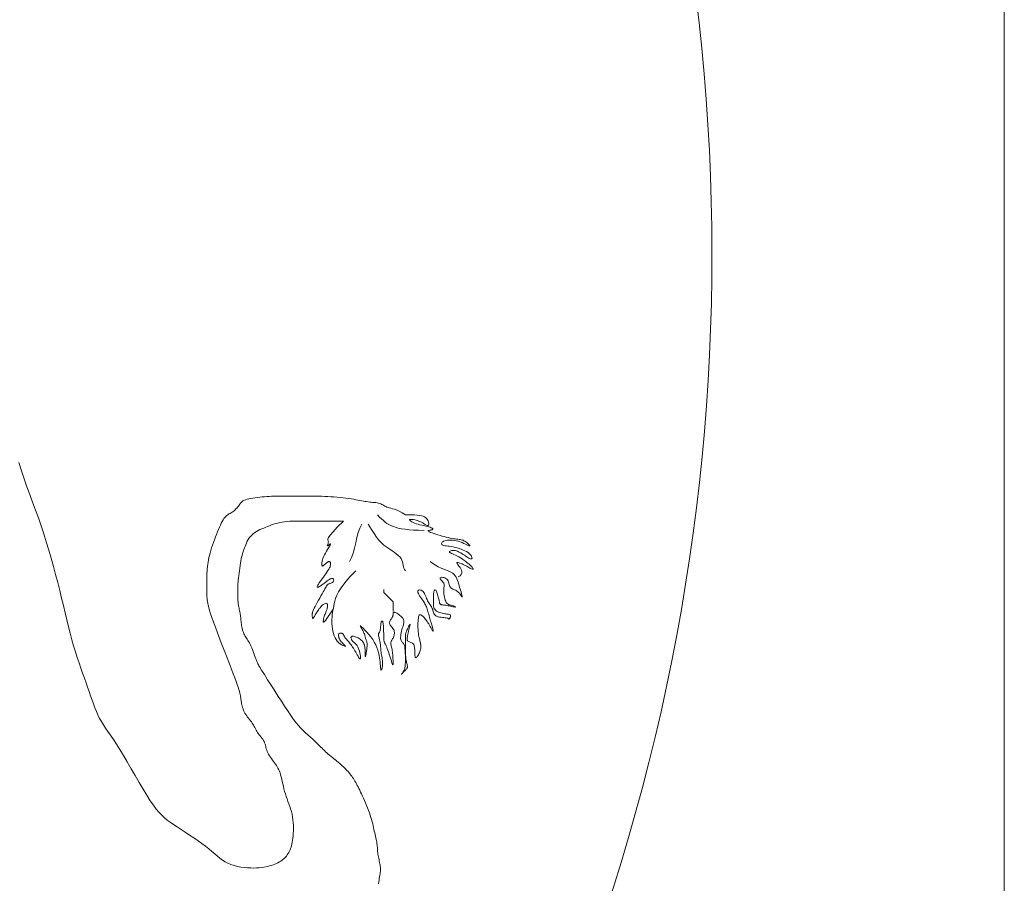
# Model space of a CAD drawing. Extents: x 1448237 to 1452437, y 4962483 to 4968423.
# Drawn here: x 1448576 to 1448736, y 4967948 to 4968088 of the extents above; entities that cross this region are included whole.
import ezdxf

# ---------------------------------------------------------------- set-up
doc = ezdxf.new("R2010")
doc.units = 0
doc.header["$MEASUREMENT"] = 0
doc.layers.add('TT', color=7, linetype='CONTINUOUS', lineweight=15)

msp = doc.modelspace()

# ---------------------------------------------------------------- linework, layer by layer
at = {"layer": 'TT', "color": 1}
msp.add_lwpolyline([(1448349.03, 4968311.37), (1448735.5, 4968311.37), (1448735.5, 4967751.99), (1448349.03, 4967751.99)], close=True, dxfattribs=at)
msp.add_lwpolyline([(1448542.27, 4967772.33, 0.201969), (1448683.11, 4967992.09, 0.098591), (1448679.79, 4968124.09, -0.068381), (1448629.74, 4968118.77, -0.011552), (1448611.01, 4968119.78, -0.068589), (1448582.4, 4968125.99, 0.091023), (1448542.09, 4968132.88, 0.091023), (1448501.77, 4968125.99, -0.068589), (1448473.16, 4968119.78, -0.011552), (1448454.44, 4968118.77, -0.067903), (1448404.73, 4968124.01, 0.098527), (1448401.42, 4967992.09, 0.201969), (1448542.27, 4967772.33)], format="xyb", dxfattribs=at)
at = {"layer": 'TT', "color": 1, "linetype": 'Continuous'}
for points in [[(1448638.32, 4968007.42), (1448637.79, 4968007.76), (1448637.32, 4968008.01), (1448636.91, 4968008.19), (1448636.55, 4968008.33), (1448636.24, 4968008.42), (1448635.97, 4968008.49), (1448635.73, 4968008.54), (1448635.51, 4968008.6), (1448635.31, 4968008.67), (1448635.13, 4968008.75), (1448634.96, 4968008.84), (1448634.8, 4968008.93), (1448634.64, 4968009.03), (1448634.48, 4968009.12), (1448634.31, 4968009.2), (1448634.12, 4968009.27), (1448633.93, 4968009.33), (1448633.72, 4968009.37), (1448633.5, 4968009.4), (1448633.26, 4968009.43), (1448633.02, 4968009.45), (1448632.78, 4968009.47), (1448632.53, 4968009.49), (1448632.28, 4968009.52), (1448632.02, 4968009.56), (1448631.77, 4968009.6), (1448631.5, 4968009.65), (1448631.23, 4968009.7), (1448630.94, 4968009.76), (1448630.62, 4968009.82), (1448630.29, 4968009.88), (1448629.93, 4968009.94), (1448629.53, 4968010), (1448629.11, 4968010.07), (1448628.67, 4968010.13), (1448628.2, 4968010.18), (1448627.72, 4968010.24), (1448627.23, 4968010.28), (1448626.73, 4968010.33), (1448626.23, 4968010.36), (1448625.73, 4968010.39), (1448625.23, 4968010.41), (1448624.76, 4968010.43), (1448624.31, 4968010.44), (1448623.9, 4968010.44), (1448623.53, 4968010.44), (1448623.21, 4968010.45), (1448622.96, 4968010.45), (1448622.77, 4968010.45), (1448622.63, 4968010.45), (1448622.53, 4968010.45), (1448622.44, 4968010.45), (1448622.35, 4968010.45), (1448622.24, 4968010.45), (1448622.08, 4968010.45), (1448621.86, 4968010.45), (1448621.57, 4968010.45), (1448621.22, 4968010.45), (1448620.82, 4968010.45), (1448620.37, 4968010.45), (1448619.91, 4968010.45), (1448619.43, 4968010.45), (1448618.96, 4968010.45), (1448618.5, 4968010.45), (1448618.08, 4968010.45), (1448617.68, 4968010.44), (1448617.3, 4968010.44), (1448616.93, 4968010.44), (1448616.57, 4968010.43), (1448616.21, 4968010.41), (1448615.85, 4968010.39), (1448615.48, 4968010.36), (1448615.1, 4968010.33), (1448614.7, 4968010.28), (1448614.31, 4968010.24), (1448613.93, 4968010.18), (1448613.56, 4968010.13), (1448613.21, 4968010.07), (1448612.9, 4968010), (1448612.63, 4968009.94), (1448612.4, 4968009.88), (1448612.21, 4968009.81), (1448612.05, 4968009.74), (1448611.92, 4968009.67), (1448611.81, 4968009.59), (1448611.72, 4968009.49), (1448611.63, 4968009.39), (1448611.53, 4968009.27), (1448611.44, 4968009.14), (1448611.33, 4968008.99), (1448611.22, 4968008.84), (1448611.09, 4968008.68), (1448610.96, 4968008.53), (1448610.83, 4968008.37), (1448610.68, 4968008.23), (1448610.53, 4968008.09), (1448610.37, 4968007.98), (1448610.2, 4968007.87), (1448610.03, 4968007.77), (1448609.86, 4968007.66), (1448609.68, 4968007.56), (1448609.51, 4968007.44), (1448609.34, 4968007.32), (1448609.18, 4968007.17), (1448609.03, 4968007), (1448608.88, 4968006.81), (1448608.74, 4968006.59), (1448608.6, 4968006.34), (1448608.45, 4968006.07), (1448608.31, 4968005.77), (1448608.16, 4968005.43), (1448608.01, 4968005.07), (1448607.85, 4968004.68), (1448607.68, 4968004.26), (1448607.51, 4968003.83), (1448607.35, 4968003.38), (1448607.18, 4968002.93), (1448607.03, 4968002.48), (1448606.88, 4968002.05), (1448606.75, 4968001.63), (1448606.63, 4968001.23), (1448606.53, 4968000.85), (1448606.44, 4968000.48), (1448606.36, 4968000.13), (1448606.29, 4967999.77), (1448606.24, 4967999.42), (1448606.2, 4967999.06), (1448606.16, 4967998.69), (1448606.13, 4967998.3), (1448606.11, 4967997.91), (1448606.1, 4967997.51), (1448606.09, 4967997.11), (1448606.08, 4967996.73), (1448606.08, 4967996.35), (1448606.08, 4967996), (1448606.08, 4967995.67), (1448606.08, 4967995.37), (1448606.08, 4967995.09), (1448606.08, 4967994.84), (1448606.09, 4967994.6), (1448606.1, 4967994.36), (1448606.11, 4967994.13), (1448606.13, 4967993.9), (1448606.16, 4967993.65), (1448606.2, 4967993.39), (1448606.25, 4967993.1), (1448606.32, 4967992.77), (1448606.41, 4967992.38), (1448606.54, 4967991.93), (1448606.7, 4967991.39), (1448606.91, 4967990.77), (1448607.17, 4967990.04), (1448607.48, 4967989.2), (1448607.83, 4967988.27), (1448608.21, 4967987.27), (1448608.61, 4967986.25), (1448609.01, 4967985.22), (1448609.4, 4967984.22), (1448609.77, 4967983.27), (1448610.11, 4967982.4), (1448610.4, 4967981.63), (1448610.65, 4967980.97), (1448610.86, 4967980.39), (1448611.03, 4967979.9), (1448611.17, 4967979.48), (1448611.29, 4967979.11), (1448611.38, 4967978.8), (1448611.45, 4967978.53), (1448611.51, 4967978.3), (1448611.55, 4967978.09), (1448611.58, 4967977.89), (1448611.61, 4967977.72), (1448611.63, 4967977.55), (1448611.65, 4967977.38), (1448611.67, 4967977.21), (1448611.7, 4967977.02), (1448611.74, 4967976.83), (1448611.78, 4967976.62), (1448611.84, 4967976.4), (1448611.9, 4967976.17), (1448611.98, 4967975.94), (1448612.07, 4967975.71), (1448612.17, 4967975.48), (1448612.29, 4967975.26), (1448612.42, 4967975.04), (1448612.57, 4967974.83), (1448612.72, 4967974.63), (1448612.88, 4967974.43), (1448613.04, 4967974.24), (1448613.19, 4967974.04), (1448613.33, 4967973.85), (1448613.47, 4967973.66), (1448613.58, 4967973.48), (1448613.69, 4967973.29), (1448613.79, 4967973.1), (1448613.89, 4967972.91), (1448613.98, 4967972.72), (1448614.08, 4967972.53), (1448614.19, 4967972.34), (1448614.31, 4967972.15), (1448614.44, 4967971.96), (1448614.58, 4967971.77), (1448614.73, 4967971.59), (1448614.88, 4967971.4), (1448615.03, 4967971.21), (1448615.17, 4967971.02), (1448615.29, 4967970.83), (1448615.4, 4967970.64), (1448615.48, 4967970.45), (1448615.55, 4967970.26), (1448615.6, 4967970.07), (1448615.65, 4967969.87), (1448615.7, 4967969.68), (1448615.75, 4967969.47), (1448615.82, 4967969.26), (1448615.9, 4967969.05), (1448616.01, 4967968.82), (1448616.13, 4967968.59), (1448616.27, 4967968.36), (1448616.43, 4967968.12), (1448616.59, 4967967.89), (1448616.75, 4967967.65), (1448616.92, 4967967.42), (1448617.08, 4967967.2), (1448617.23, 4967966.98), (1448617.38, 4967966.77), (1448617.51, 4967966.55), (1448617.64, 4967966.33), (1448617.77, 4967966.09), (1448617.88, 4967965.84), (1448617.99, 4967965.57), (1448618.08, 4967965.27), (1448618.18, 4967964.94), (1448618.26, 4967964.58), (1448618.35, 4967964.2), (1448618.43, 4967963.81), (1448618.52, 4967963.4), (1448618.62, 4967962.99), (1448618.72, 4967962.57), (1448618.84, 4967962.16), (1448618.97, 4967961.75), (1448619.12, 4967961.35), (1448619.27, 4967960.95), (1448619.42, 4967960.55), (1448619.56, 4967960.15), (1448619.7, 4967959.74), (1448619.83, 4967959.32), (1448619.93, 4967958.88), (1448620.02, 4967958.44), (1448620.08, 4967957.98), (1448620.12, 4967957.52), (1448620.14, 4967957.06), (1448620.15, 4967956.61), (1448620.14, 4967956.17), (1448620.13, 4967955.75), (1448620.1, 4967955.36), (1448620.06, 4967954.99), (1448620.02, 4967954.66), (1448619.97, 4967954.35), (1448619.91, 4967954.07), (1448619.84, 4967953.8), (1448619.77, 4967953.55), (1448619.69, 4967953.31), (1448619.6, 4967953.09), (1448619.5, 4967952.87), (1448619.39, 4967952.66), (1448619.27, 4967952.46), (1448619.15, 4967952.27), (1448619.01, 4967952.09), (1448618.85, 4967951.91), (1448618.69, 4967951.74), (1448618.5, 4967951.58), (1448618.31, 4967951.42), (1448618.1, 4967951.28), (1448617.87, 4967951.14), (1448617.63, 4967951.01), (1448617.38, 4967950.89), (1448617.12, 4967950.78), (1448616.85, 4967950.67), (1448616.57, 4967950.57), (1448616.29, 4967950.48), (1448615.99, 4967950.4), (1448615.67, 4967950.33), (1448615.33, 4967950.27), (1448614.98, 4967950.22), (1448614.59, 4967950.18), (1448614.17, 4967950.16), (1448613.72, 4967950.15), (1448613.23, 4967950.16), (1448612.71, 4967950.19), (1448612.17, 4967950.23), (1448611.62, 4967950.31), (1448611.07, 4967950.41), (1448610.53, 4967950.54), (1448610.01, 4967950.71), (1448609.52, 4967950.91), (1448609.06, 4967951.15), (1448608.64, 4967951.42), (1448608.22, 4967951.73), (1448607.81, 4967952.07), (1448607.38, 4967952.44), (1448606.93, 4967952.83), (1448606.45, 4967953.25), (1448605.91, 4967953.68), (1448605.31, 4967954.13), (1448604.67, 4967954.58), (1448604, 4967955.04), (1448603.31, 4967955.5), (1448602.61, 4967955.96), (1448601.94, 4967956.39), (1448601.3, 4967956.81), (1448600.7, 4967957.2), (1448600.16, 4967957.57), (1448599.67, 4967957.93), (1448599.22, 4967958.29), (1448598.78, 4967958.7), (1448598.35, 4967959.15), (1448597.9, 4967959.68), (1448597.43, 4967960.32), (1448596.92, 4967961.07), (1448596.36, 4967961.95), (1448595.76, 4967962.95), (1448595.13, 4967964.02), (1448594.48, 4967965.13), (1448593.82, 4967966.26), (1448593.18, 4967967.36), (1448592.56, 4967968.41), (1448591.97, 4967969.38), (1448591.42, 4967970.24), (1448590.93, 4967971), (1448590.47, 4967971.67), (1448590.05, 4967972.28), (1448589.66, 4967972.84), (1448589.31, 4967973.37), (1448588.99, 4967973.89), (1448588.69, 4967974.42), (1448588.42, 4967974.97), (1448588.17, 4967975.54), (1448587.93, 4967976.13), (1448587.7, 4967976.75), (1448587.47, 4967977.39), (1448587.24, 4967978.06), (1448587.01, 4967978.75), (1448586.76, 4967979.46), (1448586.5, 4967980.19), (1448586.23, 4967980.96), (1448585.95, 4967981.75), (1448585.66, 4967982.57), (1448585.37, 4967983.42), (1448585.07, 4967984.3), (1448584.78, 4967985.22), (1448584.49, 4967986.18), (1448584.21, 4967987.17), (1448583.94, 4967988.21), (1448583.67, 4967989.28), (1448583.39, 4967990.39), (1448583.11, 4967991.53), (1448582.83, 4967992.71), (1448582.53, 4967993.92), (1448582.23, 4967995.16), (1448581.9, 4967996.44), (1448581.57, 4967997.73), (1448581.21, 4967999.05), (1448580.84, 4968000.38), (1448580.46, 4968001.71), (1448580.05, 4968003.04), (1448579.64, 4968004.36), (1448579.2, 4968005.66), (1448578.76, 4968006.94), (1448578.3, 4968008.2), (1448577.83, 4968009.46), (1448577.37, 4968010.72), (1448576.91, 4968011.98), (1448576.45, 4968013.26), (1448576.01, 4968014.57), (1448575.59, 4968015.9)], [(1448628.25, 4968006.41), (1448627.17, 4968006.41), (1448626.2, 4968006.41), (1448625.33, 4968006.41), (1448624.54, 4968006.41), (1448623.82, 4968006.41), (1448623.16, 4968006.41), (1448622.56, 4968006.41), (1448621.99, 4968006.41), (1448621.45, 4968006.41), (1448620.94, 4968006.41), (1448620.45, 4968006.41), (1448619.99, 4968006.39), (1448619.55, 4968006.37), (1448619.13, 4968006.34), (1448618.72, 4968006.3), (1448618.34, 4968006.25), (1448617.97, 4968006.18), (1448617.61, 4968006.09), (1448617.27, 4968006), (1448616.93, 4968005.89), (1448616.6, 4968005.78), (1448616.28, 4968005.66), (1448615.96, 4968005.53), (1448615.65, 4968005.41), (1448615.34, 4968005.28), (1448615.02, 4968005.15), (1448614.72, 4968005.02), (1448614.42, 4968004.87), (1448614.14, 4968004.72), (1448613.87, 4968004.54), (1448613.61, 4968004.36), (1448613.38, 4968004.15), (1448613.17, 4968003.92), (1448612.99, 4968003.67), (1448612.82, 4968003.4), (1448612.67, 4968003.13), (1448612.53, 4968002.85), (1448612.41, 4968002.58), (1448612.31, 4968002.31), (1448612.21, 4968002.05), (1448612.12, 4968001.8), (1448612.03, 4968001.57), (1448611.95, 4968001.33), (1448611.88, 4968001.09), (1448611.81, 4968000.84), (1448611.75, 4968000.57), (1448611.68, 4968000.28), (1448611.62, 4967999.95), (1448611.56, 4967999.58), (1448611.49, 4967999.19), (1448611.43, 4967998.78), (1448611.38, 4967998.36), (1448611.32, 4967997.95), (1448611.28, 4967997.55), (1448611.23, 4967997.18), (1448611.2, 4967996.84), (1448611.17, 4967996.55), (1448611.15, 4967996.29), (1448611.14, 4967996.07), (1448611.13, 4967995.87), (1448611.12, 4967995.67), (1448611.12, 4967995.48), (1448611.12, 4967995.29), (1448611.11, 4967995.08), (1448611.12, 4967994.85), (1448611.12, 4967994.6), (1448611.12, 4967994.33), (1448611.13, 4967994.06), (1448611.14, 4967993.78), (1448611.15, 4967993.51), (1448611.17, 4967993.24), (1448611.2, 4967992.98), (1448611.23, 4967992.73), (1448611.27, 4967992.5), (1448611.32, 4967992.28), (1448611.37, 4967992.08), (1448611.41, 4967991.87), (1448611.46, 4967991.68), (1448611.5, 4967991.49), (1448611.53, 4967991.3), (1448611.56, 4967991.11), (1448611.58, 4967990.92), (1448611.6, 4967990.73), (1448611.62, 4967990.53), (1448611.63, 4967990.33), (1448611.65, 4967990.13), (1448611.67, 4967989.92), (1448611.7, 4967989.7), (1448611.74, 4967989.48), (1448611.78, 4967989.25), (1448611.83, 4967989.02), (1448611.89, 4967988.79), (1448611.96, 4967988.56), (1448612.03, 4967988.35), (1448612.12, 4967988.14), (1448612.21, 4967987.94), (1448612.3, 4967987.76), (1448612.41, 4967987.59), (1448612.52, 4967987.42), (1448612.64, 4967987.25), (1448612.76, 4967987.07), (1448612.88, 4967986.88), (1448613, 4967986.67), (1448613.13, 4967986.43), (1448613.26, 4967986.16), (1448613.38, 4967985.87), (1448613.5, 4967985.57), (1448613.62, 4967985.25), (1448613.74, 4967984.94), (1448613.85, 4967984.63), (1448613.96, 4967984.34), (1448614.05, 4967984.08), (1448614.14, 4967983.84), (1448614.23, 4967983.63), (1448614.31, 4967983.44), (1448614.39, 4967983.27), (1448614.47, 4967983.11), (1448614.55, 4967982.96), (1448614.63, 4967982.8), (1448614.73, 4967982.65), (1448614.83, 4967982.49), (1448614.94, 4967982.3), (1448615.08, 4967982.09), (1448615.24, 4967981.83), (1448615.44, 4967981.52), (1448615.68, 4967981.14), (1448615.97, 4967980.68), (1448616.32, 4967980.13), (1448616.73, 4967979.48), (1448617.18, 4967978.76), (1448617.68, 4967977.99), (1448618.19, 4967977.19), (1448618.71, 4967976.39), (1448619.23, 4967975.62), (1448619.72, 4967974.9), (1448620.18, 4967974.25), (1448620.6, 4967973.7), (1448620.98, 4967973.24), (1448621.32, 4967972.86), (1448621.62, 4967972.54), (1448621.9, 4967972.27), (1448622.16, 4967972.04), (1448622.39, 4967971.84), (1448622.62, 4967971.65), (1448622.84, 4967971.46), (1448623.05, 4967971.27), (1448623.25, 4967971.08), (1448623.45, 4967970.89), (1448623.64, 4967970.7), (1448623.84, 4967970.51), (1448624.03, 4967970.33), (1448624.22, 4967970.14), (1448624.4, 4967969.95), (1448624.59, 4967969.76), (1448624.79, 4967969.57), (1448624.98, 4967969.38), (1448625.18, 4967969.19), (1448625.38, 4967969), (1448625.59, 4967968.81), (1448625.81, 4967968.63), (1448626.03, 4967968.44), (1448626.26, 4967968.25), (1448626.5, 4967968.06), (1448626.73, 4967967.87), (1448626.97, 4967967.68), (1448627.2, 4967967.49), (1448627.43, 4967967.3), (1448627.66, 4967967.11), (1448627.87, 4967966.92), (1448628.08, 4967966.74), (1448628.28, 4967966.55), (1448628.48, 4967966.36), (1448628.66, 4967966.17), (1448628.84, 4967965.98), (1448629.01, 4967965.79), (1448629.17, 4967965.6), (1448629.32, 4967965.41), (1448629.47, 4967965.22), (1448629.61, 4967965.03), (1448629.75, 4967964.84), (1448629.88, 4967964.64), (1448630.01, 4967964.43), (1448630.14, 4967964.22), (1448630.26, 4967964.01), (1448630.39, 4967963.78), (1448630.51, 4967963.55), (1448630.64, 4967963.3), (1448630.78, 4967963.04), (1448630.91, 4967962.77), (1448631.05, 4967962.47), (1448631.2, 4967962.16), (1448631.35, 4967961.82), (1448631.51, 4967961.47), (1448631.68, 4967961.09), (1448631.85, 4967960.7), (1448632.01, 4967960.3), (1448632.18, 4967959.9), (1448632.33, 4967959.5), (1448632.48, 4967959.1), (1448632.61, 4967958.72), (1448632.73, 4967958.35), (1448632.84, 4967957.99), (1448632.93, 4967957.65), (1448633.01, 4967957.32), (1448633.09, 4967957), (1448633.16, 4967956.7), (1448633.22, 4967956.4), (1448633.28, 4967956.11), (1448633.35, 4967955.83), (1448633.41, 4967955.56), (1448633.47, 4967955.3), (1448633.53, 4967955.04), (1448633.58, 4967954.79), (1448633.63, 4967954.55), (1448633.67, 4967954.32), (1448633.7, 4967954.1), (1448633.73, 4967953.88), (1448633.75, 4967953.67), (1448633.77, 4967953.46), (1448633.79, 4967953.26), (1448633.8, 4967953.05), (1448633.82, 4967952.85), (1448633.84, 4967952.63), (1448633.87, 4967952.42), (1448633.91, 4967952.19), (1448633.95, 4967951.97), (1448633.99, 4967951.73), (1448634.04, 4967951.5), (1448634.09, 4967951.28), (1448634.13, 4967951.06), (1448634.17, 4967950.85), (1448634.21, 4967950.65), (1448634.24, 4967950.47), (1448634.26, 4967950.3), (1448634.27, 4967950.14), (1448634.27, 4967949.97), (1448634.27, 4967949.8), (1448634.26, 4967949.63), (1448634.24, 4967949.44), (1448634.21, 4967949.23), (1448634.17, 4967949), (1448634.13, 4967948.74), (1448634.09, 4967948.47), (1448634.04, 4967948.19), (1448633.99, 4967947.89), (1448633.95, 4967947.59)], [(1448628.25, 4968006.41), (1448627.27, 4968005.42), (1448626.58, 4968004.66), (1448626.12, 4968004.12), (1448625.86, 4968003.74), (1448625.75, 4968003.49), (1448625.73, 4968003.33), (1448625.77, 4968003.23), (1448625.81, 4968003.14), (1448625.82, 4968003.03), (1448625.81, 4968002.92), (1448625.77, 4968002.79), (1448625.73, 4968002.67), (1448625.68, 4968002.56), (1448625.65, 4968002.47), (1448625.63, 4968002.41), (1448625.64, 4968002.38), (1448625.69, 4968002.41), (1448625.77, 4968002.46), (1448625.86, 4968002.53), (1448625.96, 4968002.6), (1448626.05, 4968002.67), (1448626.12, 4968002.7), (1448626.15, 4968002.7), (1448626.15, 4968002.64), (1448626.09, 4968002.51), (1448625.99, 4968002.32), (1448625.85, 4968002.09), (1448625.7, 4968001.82), (1448625.53, 4968001.52), (1448625.36, 4968001.22), (1448625.19, 4968000.91), (1448625.05, 4968000.62), (1448624.94, 4968000.35), (1448624.86, 4968000.1), (1448624.81, 4967999.88), (1448624.77, 4967999.69), (1448624.76, 4967999.52), (1448624.76, 4967999.38), (1448624.78, 4967999.27), (1448624.8, 4967999.19), (1448624.84, 4967999.14), (1448624.88, 4967999.12), (1448624.93, 4967999.13), (1448624.98, 4967999.15), (1448625.04, 4967999.19), (1448625.1, 4967999.24), (1448625.16, 4967999.3), (1448625.22, 4967999.36), (1448625.29, 4967999.42), (1448625.35, 4967999.49), (1448625.41, 4967999.55), (1448625.47, 4967999.6), (1448625.54, 4967999.66), (1448625.6, 4967999.7), (1448625.66, 4967999.75), (1448625.73, 4967999.78), (1448625.79, 4967999.81), (1448625.85, 4967999.83), (1448625.91, 4967999.84), (1448625.97, 4967999.83), (1448626.02, 4967999.82), (1448626.07, 4967999.79), (1448626.11, 4967999.75), (1448626.15, 4967999.7), (1448626.17, 4967999.63), (1448626.19, 4967999.54), (1448626.19, 4967999.43), (1448626.18, 4967999.31), (1448626.14, 4967999.16), (1448626.09, 4967999), (1448626.01, 4967998.81), (1448625.89, 4967998.6), (1448625.75, 4967998.37), (1448625.59, 4967998.12), (1448625.41, 4967997.86), (1448625.21, 4967997.6), (1448625.01, 4967997.33), (1448624.82, 4967997.07), (1448624.64, 4967996.82), (1448624.47, 4967996.59), (1448624.32, 4967996.38), (1448624.2, 4967996.2), (1448624.11, 4967996.04), (1448624.04, 4967995.91), (1448624, 4967995.8), (1448623.98, 4967995.73), (1448624, 4967995.68), (1448624.05, 4967995.67), (1448624.12, 4967995.68), (1448624.23, 4967995.72), (1448624.35, 4967995.79), (1448624.49, 4967995.87), (1448624.63, 4967995.96), (1448624.78, 4967996.06), (1448624.92, 4967996.16), (1448625.05, 4967996.25), (1448625.17, 4967996.34), (1448625.28, 4967996.43), (1448625.38, 4967996.51), (1448625.46, 4967996.58), (1448625.55, 4967996.65), (1448625.63, 4967996.71), (1448625.72, 4967996.78), (1448625.81, 4967996.84), (1448625.91, 4967996.9), (1448626.01, 4967996.96), (1448626.12, 4967997.02), (1448626.22, 4967997.06), (1448626.32, 4967997.09), (1448626.41, 4967997.11), (1448626.5, 4967997.11), (1448626.57, 4967997.09), (1448626.62, 4967997.05), (1448626.66, 4967996.99), (1448626.68, 4967996.91), (1448626.69, 4967996.83), (1448626.68, 4967996.74), (1448626.66, 4967996.66), (1448626.62, 4967996.58), (1448626.57, 4967996.51), (1448626.5, 4967996.45), (1448626.41, 4967996.41), (1448626.32, 4967996.37), (1448626.22, 4967996.34), (1448626.12, 4967996.31), (1448626.01, 4967996.27), (1448625.91, 4967996.23), (1448625.81, 4967996.17), (1448625.72, 4967996.1), (1448625.63, 4967996.01), (1448625.54, 4967995.9), (1448625.45, 4967995.76), (1448625.35, 4967995.6), (1448625.24, 4967995.4), (1448625.12, 4967995.17), (1448624.97, 4967994.91), (1448624.8, 4967994.61), (1448624.62, 4967994.28), (1448624.42, 4967993.93), (1448624.23, 4967993.58), (1448624.03, 4967993.23), (1448623.85, 4967992.89), (1448623.68, 4967992.58), (1448623.54, 4967992.31), (1448623.43, 4967992.08), (1448623.35, 4967991.89), (1448623.29, 4967991.73), (1448623.25, 4967991.6), (1448623.23, 4967991.49), (1448623.21, 4967991.4), (1448623.21, 4967991.31), (1448623.21, 4967991.22), (1448623.21, 4967991.12), (1448623.21, 4967991.02), (1448623.21, 4967990.92), (1448623.22, 4967990.83), (1448623.23, 4967990.75), (1448623.24, 4967990.68), (1448623.26, 4967990.64), (1448623.29, 4967990.63), (1448623.33, 4967990.64), (1448623.37, 4967990.69), (1448623.42, 4967990.76), (1448623.48, 4967990.85), (1448623.55, 4967990.96), (1448623.62, 4967991.09), (1448623.7, 4967991.23), (1448623.8, 4967991.38), (1448623.89, 4967991.54), (1448624, 4967991.71), (1448624.11, 4967991.88), (1448624.23, 4967992.04), (1448624.35, 4967992.21), (1448624.47, 4967992.36), (1448624.59, 4967992.51), (1448624.72, 4967992.64), (1448624.84, 4967992.76), (1448624.97, 4967992.86), (1448625.09, 4967992.95), (1448625.2, 4967993.01), (1448625.31, 4967993.06), (1448625.4, 4967993.08), (1448625.49, 4967993.08), (1448625.56, 4967993.06), (1448625.61, 4967993.02), (1448625.65, 4967992.96), (1448625.68, 4967992.88), (1448625.7, 4967992.78), (1448625.7, 4967992.67), (1448625.69, 4967992.55), (1448625.67, 4967992.43), (1448625.64, 4967992.31), (1448625.61, 4967992.18), (1448625.57, 4967992.05), (1448625.52, 4967991.92), (1448625.46, 4967991.78), (1448625.41, 4967991.64), (1448625.35, 4967991.48), (1448625.29, 4967991.31), (1448625.22, 4967991.13), (1448625.16, 4967990.94), (1448625.1, 4967990.74), (1448625.05, 4967990.54), (1448625.01, 4967990.36), (1448624.99, 4967990.2), (1448624.99, 4967990.09), (1448625.01, 4967990.01), (1448625.05, 4967990), (1448625.13, 4967990.05), (1448625.25, 4967990.16), (1448625.39, 4967990.35), (1448625.58, 4967990.6), (1448625.8, 4967990.92), (1448626.07, 4967991.31), (1448626.38, 4967991.78), (1448626.6, 4967992.1)], [(1448641.35, 4968004.9), (1448640.45, 4968004.91), (1448639.64, 4968004.95), (1448638.91, 4968005), (1448638.26, 4968005.08), (1448637.68, 4968005.17), (1448637.17, 4968005.28), (1448636.71, 4968005.4), (1448636.31, 4968005.53), (1448635.95, 4968005.68), (1448635.63, 4968005.85), (1448635.33, 4968006.03), (1448635.05, 4968006.24), (1448634.76, 4968006.48), (1448634.47, 4968006.76), (1448634.14, 4968007.07), (1448633.79, 4968007.42)], [(1448638.32, 4968007.42), (1448638.87, 4968007.42), (1448639.36, 4968007.42), (1448639.82, 4968007.4), (1448640.22, 4968007.38), (1448640.59, 4968007.34), (1448640.91, 4968007.28), (1448641.19, 4968007.2), (1448641.43, 4968007.09), (1448641.63, 4968006.95), (1448641.79, 4968006.78), (1448641.92, 4968006.61), (1448642.02, 4968006.43), (1448642.08, 4968006.25), (1448642.12, 4968006.08), (1448642.12, 4968005.94), (1448642.1, 4968005.83), (1448642.06, 4968005.75), (1448642, 4968005.71), (1448641.92, 4968005.7), (1448641.83, 4968005.71), (1448641.73, 4968005.74), (1448641.63, 4968005.79), (1448641.53, 4968005.85), (1448641.43, 4968005.91), (1448641.34, 4968005.97), (1448641.25, 4968006.04), (1448641.16, 4968006.1), (1448641.06, 4968006.16), (1448640.95, 4968006.23), (1448640.83, 4968006.29), (1448640.68, 4968006.35), (1448640.51, 4968006.41), (1448640.3, 4968006.48), (1448640.08, 4968006.54), (1448639.85, 4968006.59), (1448639.62, 4968006.64), (1448639.41, 4968006.67), (1448639.23, 4968006.69), (1448639.09, 4968006.69), (1448638.99, 4968006.67), (1448638.96, 4968006.62), (1448638.99, 4968006.56), (1448639.07, 4968006.48), (1448639.19, 4968006.39), (1448639.36, 4968006.3), (1448639.57, 4968006.19), (1448639.82, 4968006.09), (1448640.09, 4968005.99), (1448640.38, 4968005.9), (1448640.69, 4968005.82), (1448641, 4968005.74), (1448641.31, 4968005.67), (1448641.61, 4968005.6), (1448641.89, 4968005.53), (1448642.14, 4968005.47), (1448642.35, 4968005.41), (1448642.52, 4968005.34), (1448642.64, 4968005.28), (1448642.72, 4968005.22), (1448642.76, 4968005.17), (1448642.77, 4968005.11), (1448642.74, 4968005.06), (1448642.69, 4968005.02), (1448642.61, 4968004.99), (1448642.5, 4968004.96), (1448642.39, 4968004.94), (1448642.27, 4968004.91), (1448642.17, 4968004.89), (1448642.08, 4968004.87), (1448642.04, 4968004.83), (1448642.04, 4968004.79), (1448642.1, 4968004.74), (1448642.23, 4968004.66), (1448642.42, 4968004.58), (1448642.66, 4968004.49), (1448642.94, 4968004.39), (1448643.26, 4968004.28), (1448643.59, 4968004.18), (1448643.94, 4968004.08), (1448644.29, 4968003.98), (1448644.63, 4968003.89), (1448644.96, 4968003.81), (1448645.28, 4968003.73), (1448645.59, 4968003.66), (1448645.88, 4968003.61), (1448646.15, 4968003.55), (1448646.4, 4968003.51), (1448646.64, 4968003.48), (1448646.85, 4968003.45), (1448647.04, 4968003.42), (1448647.21, 4968003.4), (1448647.37, 4968003.37), (1448647.53, 4968003.33), (1448647.68, 4968003.29), (1448647.83, 4968003.22), (1448647.98, 4968003.14), (1448648.14, 4968003.03), (1448648.3, 4968002.92), (1448648.45, 4968002.79), (1448648.58, 4968002.67), (1448648.68, 4968002.56), (1448648.75, 4968002.47), (1448648.77, 4968002.41), (1448648.74, 4968002.38), (1448648.64, 4968002.41), (1448648.49, 4968002.47), (1448648.3, 4968002.56), (1448648.06, 4968002.67), (1448647.8, 4968002.79), (1448647.51, 4968002.92), (1448647.2, 4968003.03), (1448646.89, 4968003.14), (1448646.57, 4968003.22), (1448646.26, 4968003.28), (1448645.96, 4968003.32), (1448645.67, 4968003.34), (1448645.4, 4968003.34), (1448645.14, 4968003.32), (1448644.91, 4968003.28), (1448644.71, 4968003.22), (1448644.53, 4968003.15), (1448644.39, 4968003.07), (1448644.28, 4968002.98), (1448644.21, 4968002.89), (1448644.17, 4968002.79), (1448644.17, 4968002.7), (1448644.21, 4968002.62), (1448644.29, 4968002.55), (1448644.4, 4968002.5), (1448644.55, 4968002.45), (1448644.73, 4968002.42), (1448644.95, 4968002.38), (1448645.19, 4968002.35), (1448645.45, 4968002.32), (1448645.74, 4968002.27), (1448646.05, 4968002.22), (1448646.37, 4968002.15), (1448646.7, 4968002.06), (1448647.03, 4968001.96), (1448647.36, 4968001.85), (1448647.68, 4968001.72), (1448647.97, 4968001.59), (1448648.25, 4968001.45), (1448648.48, 4968001.29), (1448648.69, 4968001.13), (1448648.85, 4968000.97), (1448648.97, 4968000.81), (1448649.06, 4968000.66), (1448649.11, 4968000.53), (1448649.13, 4968000.42), (1448649.12, 4968000.33), (1448649.07, 4968000.28), (1448648.99, 4968000.27), (1448648.89, 4968000.29), (1448648.76, 4968000.34), (1448648.61, 4968000.42), (1448648.45, 4968000.52), (1448648.27, 4968000.63), (1448648.08, 4968000.75), (1448647.9, 4968000.87), (1448647.71, 4968001), (1448647.52, 4968001.12), (1448647.33, 4968001.24), (1448647.14, 4968001.34), (1448646.95, 4968001.44), (1448646.76, 4968001.52), (1448646.57, 4968001.59), (1448646.38, 4968001.63), (1448646.2, 4968001.65), (1448646.02, 4968001.65), (1448645.85, 4968001.63), (1448645.7, 4968001.6), (1448645.58, 4968001.55), (1448645.5, 4968001.5), (1448645.46, 4968001.44), (1448645.46, 4968001.38), (1448645.52, 4968001.31), (1448645.63, 4968001.25), (1448645.78, 4968001.17), (1448645.96, 4968001.09), (1448646.18, 4968001), (1448646.43, 4968000.89), (1448646.69, 4968000.77), (1448646.97, 4968000.62), (1448647.26, 4968000.45), (1448647.55, 4968000.27), (1448647.83, 4968000.07), (1448648.11, 4967999.86), (1448648.37, 4967999.66), (1448648.6, 4967999.46), (1448648.81, 4967999.28), (1448648.99, 4967999.11), (1448649.13, 4967998.96), (1448649.23, 4967998.84), (1448649.29, 4967998.74), (1448649.32, 4967998.67), (1448649.32, 4967998.62), (1448649.3, 4967998.59), (1448649.24, 4967998.59), (1448649.16, 4967998.6), (1448649.05, 4967998.65), (1448648.92, 4967998.71), (1448648.78, 4967998.79), (1448648.62, 4967998.88), (1448648.45, 4967998.98), (1448648.27, 4967999.08), (1448648.08, 4967999.18), (1448647.9, 4967999.28), (1448647.71, 4967999.37), (1448647.52, 4967999.45), (1448647.35, 4967999.52), (1448647.18, 4967999.58), (1448647.03, 4967999.63), (1448646.9, 4967999.67), (1448646.8, 4967999.69), (1448646.72, 4967999.7), (1448646.67, 4967999.69), (1448646.66, 4967999.66), (1448646.66, 4967999.62), (1448646.7, 4967999.55), (1448646.76, 4967999.47), (1448646.84, 4967999.36), (1448646.94, 4967999.23), (1448647.06, 4967999.07), (1448647.19, 4967998.88), (1448647.31, 4967998.67), (1448647.42, 4967998.45), (1448647.48, 4967998.22), (1448647.47, 4967997.99), (1448647.39, 4967997.76), (1448647.2, 4967997.54), (1448646.89, 4967997.35)], [(1448631.27, 4968005.91), (1448630.93, 4968005.28), (1448630.67, 4968004.54), (1448630.45, 4968003.73), (1448630.26, 4968002.89), (1448630.07, 4968002.04), (1448629.85, 4968001.23), (1448629.59, 4968000.5), (1448629.25, 4967999.86)], [(1448632.28, 4968005.91), (1448632.8, 4968005.06), (1448633.24, 4968004.37), (1448633.62, 4968003.82), (1448633.96, 4968003.38), (1448634.26, 4968003.04), (1448634.54, 4968002.76), (1448634.83, 4968002.52), (1448635.13, 4968002.3), (1448635.46, 4968002.08), (1448635.81, 4968001.84), (1448636.16, 4968001.61), (1448636.51, 4968001.36), (1448636.84, 4968001.11), (1448637.15, 4968000.85), (1448637.4, 4968000.59), (1448637.61, 4968000.33), (1448637.75, 4968000.06), (1448637.84, 4967999.79), (1448637.91, 4967999.52), (1448637.95, 4967999.26), (1448638, 4967999.01), (1448638.06, 4967998.77), (1448638.17, 4967998.55), (1448638.32, 4967998.35)], [(1448630.26, 4967998.35), (1448629.25, 4967997.3), (1448628.47, 4967996.39), (1448627.89, 4967995.61), (1448627.46, 4967994.95), (1448627.17, 4967994.37), (1448626.98, 4967993.87), (1448626.86, 4967993.43), (1448626.78, 4967993.02), (1448626.7, 4967992.64), (1448626.63, 4967992.27), (1448626.56, 4967991.91), (1448626.51, 4967991.56), (1448626.46, 4967991.21), (1448626.43, 4967990.85), (1448626.41, 4967990.49), (1448626.4, 4967990.12), (1448626.41, 4967989.74), (1448626.43, 4967989.35), (1448626.48, 4967988.95), (1448626.55, 4967988.56), (1448626.64, 4967988.18), (1448626.75, 4967987.82), (1448626.9, 4967987.49), (1448627.07, 4967987.18), (1448627.27, 4967986.92), (1448627.5, 4967986.69), (1448627.73, 4967986.51), (1448627.95, 4967986.35), (1448628.16, 4967986.24), (1448628.35, 4967986.16), (1448628.49, 4967986.11), (1448628.58, 4967986.09), (1448628.62, 4967986.11), (1448628.59, 4967986.15), (1448628.53, 4967986.22), (1448628.43, 4967986.31), (1448628.31, 4967986.42), (1448628.18, 4967986.55), (1448628.04, 4967986.7), (1448627.91, 4967986.85), (1448627.79, 4967987.01), (1448627.69, 4967987.17), (1448627.61, 4967987.34), (1448627.54, 4967987.5), (1448627.5, 4967987.65), (1448627.47, 4967987.79), (1448627.47, 4967987.92), (1448627.49, 4967988.02), (1448627.53, 4967988.11), (1448627.59, 4967988.17), (1448627.67, 4967988.21), (1448627.75, 4967988.23), (1448627.84, 4967988.24), (1448627.93, 4967988.24), (1448628.01, 4967988.22), (1448628.08, 4967988.19), (1448628.13, 4967988.16), (1448628.18, 4967988.11), (1448628.21, 4967988.06), (1448628.25, 4967988), (1448628.28, 4967987.94), (1448628.31, 4967987.86), (1448628.36, 4967987.78), (1448628.41, 4967987.69), (1448628.48, 4967987.59), (1448628.57, 4967987.48), (1448628.66, 4967987.37), (1448628.77, 4967987.25), (1448628.88, 4967987.12), (1448629, 4967986.98), (1448629.13, 4967986.83), (1448629.25, 4967986.68), (1448629.38, 4967986.52), (1448629.51, 4967986.35), (1448629.63, 4967986.17), (1448629.76, 4967985.99), (1448629.88, 4967985.79), (1448630.01, 4967985.59), (1448630.14, 4967985.39), (1448630.26, 4967985.17), (1448630.39, 4967984.95), (1448630.51, 4967984.73), (1448630.63, 4967984.52), (1448630.73, 4967984.34), (1448630.83, 4967984.19), (1448630.91, 4967984.09), (1448630.97, 4967984.05), (1448631.02, 4967984.08), (1448631.04, 4967984.18), (1448631.04, 4967984.34), (1448631.01, 4967984.55), (1448630.98, 4967984.8), (1448630.92, 4967985.07), (1448630.85, 4967985.34), (1448630.77, 4967985.6), (1448630.68, 4967985.84), (1448630.58, 4967986.04), (1448630.48, 4967986.21), (1448630.37, 4967986.35), (1448630.26, 4967986.47), (1448630.15, 4967986.57), (1448630.04, 4967986.67), (1448629.94, 4967986.76), (1448629.84, 4967986.85), (1448629.75, 4967986.95), (1448629.67, 4967987.05), (1448629.6, 4967987.15), (1448629.55, 4967987.26), (1448629.51, 4967987.36), (1448629.49, 4967987.45), (1448629.49, 4967987.53), (1448629.51, 4967987.6), (1448629.55, 4967987.66), (1448629.61, 4967987.7), (1448629.7, 4967987.72), (1448629.8, 4967987.73), (1448629.92, 4967987.72), (1448630.05, 4967987.7), (1448630.19, 4967987.66), (1448630.35, 4967987.6), (1448630.51, 4967987.53), (1448630.67, 4967987.45), (1448630.84, 4967987.35), (1448631, 4967987.24), (1448631.15, 4967987.11), (1448631.29, 4967986.98), (1448631.42, 4967986.83), (1448631.52, 4967986.68), (1448631.6, 4967986.52), (1448631.67, 4967986.35), (1448631.71, 4967986.18), (1448631.74, 4967986), (1448631.76, 4967985.82), (1448631.77, 4967985.63), (1448631.77, 4967985.44), (1448631.77, 4967985.25), (1448631.77, 4967985.07), (1448631.77, 4967984.89), (1448631.78, 4967984.73), (1448631.78, 4967984.59), (1448631.79, 4967984.49), (1448631.81, 4967984.44), (1448631.83, 4967984.44), (1448631.86, 4967984.5), (1448631.89, 4967984.62), (1448631.93, 4967984.81), (1448631.97, 4967985.04), (1448632.01, 4967985.29), (1448632.05, 4967985.57), (1448632.08, 4967985.84), (1448632.1, 4967986.11), (1448632.11, 4967986.34), (1448632.1, 4967986.55), (1448632.08, 4967986.71), (1448632.05, 4967986.86), (1448632.01, 4967986.97), (1448631.97, 4967987.08), (1448631.93, 4967987.17), (1448631.89, 4967987.26), (1448631.86, 4967987.35), (1448631.83, 4967987.45), (1448631.8, 4967987.56), (1448631.78, 4967987.68), (1448631.75, 4967987.8), (1448631.72, 4967987.94), (1448631.67, 4967988.1), (1448631.6, 4967988.26), (1448631.52, 4967988.44), (1448631.42, 4967988.64), (1448631.3, 4967988.84), (1448631.19, 4967989.02), (1448631.09, 4967989.19), (1448631.02, 4967989.32), (1448630.99, 4967989.4), (1448631.01, 4967989.42), (1448631.1, 4967989.37), (1448631.26, 4967989.23), (1448631.49, 4967989.02), (1448631.76, 4967988.74), (1448632.07, 4967988.41), (1448632.39, 4967988.04), (1448632.71, 4967987.63), (1448633.01, 4967987.2), (1448633.28, 4967986.76), (1448633.51, 4967986.32), (1448633.7, 4967985.89), (1448633.85, 4967985.46), (1448633.97, 4967985.04), (1448634.06, 4967984.64), (1448634.12, 4967984.26), (1448634.17, 4967983.9), (1448634.21, 4967983.57), (1448634.24, 4967983.27), (1448634.26, 4967983.01), (1448634.28, 4967982.78), (1448634.29, 4967982.59), (1448634.31, 4967982.43), (1448634.33, 4967982.32), (1448634.35, 4967982.25), (1448634.38, 4967982.23), (1448634.41, 4967982.25), (1448634.45, 4967982.32), (1448634.49, 4967982.42), (1448634.53, 4967982.55), (1448634.57, 4967982.72), (1448634.6, 4967982.9), (1448634.62, 4967983.11), (1448634.63, 4967983.32), (1448634.62, 4967983.55), (1448634.6, 4967983.78), (1448634.57, 4967984.01), (1448634.53, 4967984.25), (1448634.49, 4967984.48), (1448634.45, 4967984.71), (1448634.41, 4967984.94), (1448634.38, 4967985.17), (1448634.35, 4967985.39), (1448634.33, 4967985.6), (1448634.31, 4967985.8), (1448634.29, 4967986), (1448634.28, 4967986.19), (1448634.26, 4967986.39), (1448634.24, 4967986.58), (1448634.21, 4967986.76), (1448634.17, 4967986.95), (1448634.13, 4967987.14), (1448634.09, 4967987.32), (1448634.05, 4967987.49), (1448634.01, 4967987.65), (1448633.98, 4967987.79), (1448633.96, 4967987.92), (1448633.96, 4967988.02), (1448633.96, 4967988.11), (1448633.98, 4967988.17), (1448634.01, 4967988.23), (1448634.05, 4967988.29), (1448634.09, 4967988.34), (1448634.13, 4967988.41), (1448634.17, 4967988.5), (1448634.21, 4967988.61), (1448634.24, 4967988.75), (1448634.26, 4967988.92), (1448634.28, 4967989.1), (1448634.29, 4967989.28), (1448634.31, 4967989.47), (1448634.33, 4967989.65), (1448634.35, 4967989.81), (1448634.38, 4967989.96), (1448634.41, 4967990.07), (1448634.45, 4967990.14), (1448634.5, 4967990.19), (1448634.54, 4967990.2), (1448634.59, 4967990.17), (1448634.64, 4967990.11), (1448634.68, 4967990.01), (1448634.71, 4967989.87), (1448634.74, 4967989.7), (1448634.76, 4967989.49), (1448634.78, 4967989.26), (1448634.79, 4967989.01), (1448634.79, 4967988.76), (1448634.79, 4967988.5), (1448634.8, 4967988.25), (1448634.8, 4967988.02), (1448634.8, 4967987.81), (1448634.8, 4967987.63), (1448634.8, 4967987.46), (1448634.81, 4967987.31), (1448634.82, 4967987.18), (1448634.83, 4967987.06), (1448634.85, 4967986.95), (1448634.88, 4967986.85), (1448634.92, 4967986.76), (1448634.96, 4967986.67), (1448635.01, 4967986.57), (1448635.07, 4967986.46), (1448635.14, 4967986.33), (1448635.21, 4967986.18), (1448635.29, 4967985.99), (1448635.38, 4967985.76), (1448635.48, 4967985.48), (1448635.58, 4967985.18), (1448635.69, 4967984.85), (1448635.79, 4967984.52), (1448635.89, 4967984.19), (1448635.99, 4967983.89), (1448636.07, 4967983.62), (1448636.14, 4967983.41), (1448636.2, 4967983.25), (1448636.24, 4967983.15), (1448636.27, 4967983.1), (1448636.29, 4967983.1), (1448636.3, 4967983.15), (1448636.31, 4967983.23), (1448636.31, 4967983.34), (1448636.31, 4967983.49), (1448636.31, 4967983.66), (1448636.31, 4967983.85), (1448636.3, 4967984.05), (1448636.3, 4967984.27), (1448636.29, 4967984.49), (1448636.27, 4967984.72), (1448636.25, 4967984.95), (1448636.22, 4967985.17), (1448636.19, 4967985.39), (1448636.15, 4967985.59), (1448636.11, 4967985.79), (1448636.07, 4967985.98), (1448636.03, 4967986.15), (1448636, 4967986.31), (1448635.98, 4967986.46), (1448635.97, 4967986.6), (1448635.98, 4967986.72), (1448636, 4967986.82), (1448636.03, 4967986.92), (1448636.08, 4967987.02), (1448636.13, 4967987.11), (1448636.18, 4967987.21), (1448636.25, 4967987.32), (1448636.31, 4967987.44), (1448636.37, 4967987.57), (1448636.43, 4967987.72), (1448636.48, 4967987.87), (1448636.52, 4967988.03), (1448636.54, 4967988.2), (1448636.54, 4967988.37), (1448636.52, 4967988.53), (1448636.48, 4967988.7), (1448636.4, 4967988.85), (1448636.3, 4967989), (1448636.18, 4967989.14), (1448636.07, 4967989.27), (1448635.95, 4967989.41), (1448635.85, 4967989.53), (1448635.77, 4967989.66), (1448635.72, 4967989.79), (1448635.71, 4967989.91), (1448635.73, 4967990.04), (1448635.77, 4967990.16), (1448635.84, 4967990.28), (1448635.91, 4967990.4), (1448635.99, 4967990.51), (1448636.07, 4967990.61), (1448636.14, 4967990.71), (1448636.2, 4967990.8), (1448636.24, 4967990.89), (1448636.27, 4967990.96), (1448636.29, 4967991.04), (1448636.3, 4967991.11), (1448636.31, 4967991.17), (1448636.31, 4967991.24), (1448636.31, 4967991.3), (1448636.31, 4967991.36), (1448636.31, 4967991.42), (1448636.32, 4967991.48), (1448636.33, 4967991.53), (1448636.35, 4967991.57), (1448636.38, 4967991.61), (1448636.42, 4967991.63), (1448636.48, 4967991.63), (1448636.55, 4967991.63), (1448636.63, 4967991.6), (1448636.73, 4967991.57), (1448636.83, 4967991.52), (1448636.95, 4967991.46), (1448637.07, 4967991.39), (1448637.19, 4967991.31), (1448637.32, 4967991.22), (1448637.44, 4967991.12), (1448637.56, 4967991.01), (1448637.68, 4967990.9), (1448637.79, 4967990.78), (1448637.88, 4967990.66), (1448637.96, 4967990.54), (1448638.03, 4967990.42), (1448638.07, 4967990.29), (1448638.09, 4967990.16), (1448638.09, 4967990.04), (1448638.07, 4967989.9), (1448638.04, 4967989.76), (1448637.99, 4967989.6), (1448637.94, 4967989.43), (1448637.88, 4967989.24), (1448637.82, 4967989.03), (1448637.76, 4967988.8), (1448637.7, 4967988.55), (1448637.64, 4967988.3), (1448637.6, 4967988.04), (1448637.57, 4967987.8), (1448637.55, 4967987.57), (1448637.55, 4967987.36), (1448637.57, 4967987.18), (1448637.61, 4967987.04), (1448637.67, 4967986.93), (1448637.75, 4967986.84), (1448637.83, 4967986.75), (1448637.92, 4967986.66), (1448638, 4967986.56), (1448638.09, 4967986.43), (1448638.16, 4967986.26), (1448638.21, 4967986.05), (1448638.25, 4967985.8), (1448638.28, 4967985.52), (1448638.3, 4967985.22), (1448638.31, 4967984.91), (1448638.32, 4967984.6), (1448638.32, 4967984.29), (1448638.32, 4967983.99), (1448638.32, 4967983.72), (1448638.32, 4967983.47), (1448638.31, 4967983.24), (1448638.3, 4967983.03), (1448638.28, 4967982.83), (1448638.25, 4967982.65), (1448638.21, 4967982.48), (1448638.16, 4967982.31), (1448638.09, 4967982.16), (1448638.01, 4967982.02), (1448637.92, 4967981.89), (1448637.84, 4967981.78), (1448637.77, 4967981.69), (1448637.71, 4967981.62), (1448637.67, 4967981.57), (1448637.65, 4967981.56), (1448637.67, 4967981.57), (1448637.71, 4967981.61), (1448637.77, 4967981.68), (1448637.85, 4967981.76), (1448637.94, 4967981.85), (1448638.04, 4967981.95), (1448638.14, 4967982.05), (1448638.24, 4967982.15), (1448638.33, 4967982.24), (1448638.41, 4967982.32), (1448638.48, 4967982.4), (1448638.54, 4967982.48), (1448638.59, 4967982.56), (1448638.63, 4967982.64), (1448638.65, 4967982.73), (1448638.66, 4967982.82), (1448638.65, 4967982.92), (1448638.63, 4967983.03), (1448638.6, 4967983.15), (1448638.56, 4967983.29), (1448638.52, 4967983.45), (1448638.48, 4967983.63), (1448638.44, 4967983.84), (1448638.41, 4967984.08), (1448638.38, 4967984.34), (1448638.36, 4967984.63), (1448638.34, 4967984.94), (1448638.33, 4967985.25), (1448638.33, 4967985.57), (1448638.32, 4967985.87), (1448638.32, 4967986.16), (1448638.32, 4967986.43), (1448638.32, 4967986.67), (1448638.32, 4967986.87), (1448638.32, 4967987.06), (1448638.32, 4967987.22), (1448638.32, 4967987.36), (1448638.32, 4967987.48), (1448638.32, 4967987.59), (1448638.32, 4967987.69), (1448638.32, 4967987.78), (1448638.33, 4967987.87), (1448638.33, 4967987.95), (1448638.34, 4967988.04), (1448638.36, 4967988.14), (1448638.39, 4967988.25), (1448638.44, 4967988.38), (1448638.49, 4967988.53), (1448638.56, 4967988.7), (1448638.64, 4967988.88), (1448638.73, 4967989.06), (1448638.82, 4967989.24), (1448638.9, 4967989.41), (1448638.98, 4967989.54), (1448639.04, 4967989.65), (1448639.08, 4967989.7), (1448639.1, 4967989.71), (1448639.1, 4967989.67), (1448639.08, 4967989.59), (1448639.06, 4967989.48), (1448639.02, 4967989.36), (1448638.98, 4967989.22), (1448638.95, 4967989.08), (1448638.91, 4967988.95), (1448638.88, 4967988.83), (1448638.86, 4967988.72), (1448638.84, 4967988.62), (1448638.83, 4967988.53), (1448638.81, 4967988.43), (1448638.79, 4967988.33), (1448638.77, 4967988.23), (1448638.74, 4967988.11), (1448638.71, 4967987.97), (1448638.67, 4967987.83), (1448638.64, 4967987.68), (1448638.61, 4967987.53), (1448638.59, 4967987.38), (1448638.59, 4967987.25), (1448638.61, 4967987.12), (1448638.66, 4967987.02), (1448638.74, 4967986.93), (1448638.84, 4967986.87), (1448638.96, 4967986.81), (1448639.09, 4967986.76), (1448639.22, 4967986.72), (1448639.36, 4967986.66), (1448639.48, 4967986.6), (1448639.58, 4967986.51), (1448639.67, 4967986.41), (1448639.73, 4967986.28), (1448639.77, 4967986.14), (1448639.8, 4967985.98), (1448639.82, 4967985.81), (1448639.83, 4967985.63), (1448639.83, 4967985.44), (1448639.83, 4967985.25), (1448639.83, 4967985.06), (1448639.84, 4967984.88), (1448639.84, 4967984.71), (1448639.86, 4967984.56), (1448639.88, 4967984.43), (1448639.91, 4967984.33), (1448639.95, 4967984.27), (1448640, 4967984.25), (1448640.07, 4967984.27), (1448640.15, 4967984.33), (1448640.24, 4967984.43), (1448640.34, 4967984.56), (1448640.43, 4967984.71), (1448640.52, 4967984.88), (1448640.6, 4967985.06), (1448640.67, 4967985.25), (1448640.73, 4967985.44), (1448640.77, 4967985.63), (1448640.8, 4967985.82), (1448640.81, 4967986), (1448640.81, 4967986.18), (1448640.8, 4967986.35), (1448640.79, 4967986.52), (1448640.76, 4967986.68), (1448640.72, 4967986.83), (1448640.68, 4967986.99), (1448640.64, 4967987.14), (1448640.59, 4967987.31), (1448640.54, 4967987.49), (1448640.5, 4967987.7), (1448640.46, 4967987.93), (1448640.42, 4967988.19), (1448640.39, 4967988.49), (1448640.38, 4967988.82), (1448640.36, 4967989.17), (1448640.36, 4967989.51), (1448640.36, 4967989.86), (1448640.38, 4967990.18), (1448640.39, 4967990.47), (1448640.42, 4967990.71), (1448640.46, 4967990.9), (1448640.5, 4967991.05), (1448640.55, 4967991.15), (1448640.61, 4967991.2), (1448640.68, 4967991.23), (1448640.75, 4967991.22), (1448640.84, 4967991.19), (1448640.93, 4967991.13), (1448641.02, 4967991.06), (1448641.13, 4967990.97), (1448641.24, 4967990.87), (1448641.36, 4967990.75), (1448641.48, 4967990.62), (1448641.6, 4967990.47), (1448641.72, 4967990.3), (1448641.85, 4967990.12), (1448641.98, 4967989.93), (1448642.1, 4967989.72), (1448642.22, 4967989.52), (1448642.33, 4967989.32), (1448642.44, 4967989.13), (1448642.54, 4967988.95), (1448642.62, 4967988.81), (1448642.69, 4967988.7), (1448642.75, 4967988.62), (1448642.79, 4967988.58), (1448642.81, 4967988.58), (1448642.83, 4967988.6), (1448642.83, 4967988.65), (1448642.82, 4967988.73), (1448642.8, 4967988.83), (1448642.77, 4967988.95), (1448642.74, 4967989.08), (1448642.7, 4967989.23), (1448642.65, 4967989.39), (1448642.6, 4967989.57), (1448642.54, 4967989.75), (1448642.48, 4967989.95), (1448642.42, 4967990.16), (1448642.35, 4967990.38), (1448642.29, 4967990.6), (1448642.23, 4967990.83), (1448642.17, 4967991.06), (1448642.1, 4967991.29), (1448642.04, 4967991.51), (1448641.98, 4967991.73), (1448641.91, 4967991.94), (1448641.85, 4967992.14), (1448641.79, 4967992.32), (1448641.72, 4967992.49), (1448641.65, 4967992.65), (1448641.58, 4967992.81), (1448641.49, 4967992.97), (1448641.4, 4967993.13), (1448641.3, 4967993.3), (1448641.18, 4967993.48), (1448641.05, 4967993.68), (1448640.91, 4967993.88), (1448640.76, 4967994.09), (1448640.63, 4967994.3), (1448640.52, 4967994.5), (1448640.42, 4967994.69), (1448640.36, 4967994.85), (1448640.34, 4967994.99), (1448640.36, 4967995.1), (1448640.42, 4967995.18), (1448640.52, 4967995.23), (1448640.63, 4967995.25), (1448640.76, 4967995.23), (1448640.91, 4967995.18), (1448641.05, 4967995.1), (1448641.18, 4967994.99), (1448641.3, 4967994.85), (1448641.4, 4967994.69), (1448641.5, 4967994.5), (1448641.59, 4967994.3), (1448641.67, 4967994.09), (1448641.76, 4967993.88), (1448641.84, 4967993.68), (1448641.93, 4967993.48), (1448642.03, 4967993.3), (1448642.13, 4967993.13), (1448642.24, 4967992.97), (1448642.34, 4967992.82), (1448642.44, 4967992.67), (1448642.54, 4967992.53), (1448642.62, 4967992.38), (1448642.69, 4967992.22), (1448642.75, 4967992.06), (1448642.79, 4967991.9), (1448642.84, 4967991.73), (1448642.89, 4967991.57), (1448642.95, 4967991.42), (1448643.03, 4967991.28), (1448643.14, 4967991.15), (1448643.28, 4967991.05), (1448643.45, 4967990.96), (1448643.66, 4967990.9), (1448643.88, 4967990.85), (1448644.12, 4967990.82), (1448644.35, 4967990.79), (1448644.58, 4967990.76), (1448644.78, 4967990.74), (1448644.96, 4967990.71), (1448645.1, 4967990.68), (1448645.2, 4967990.64), (1448645.28, 4967990.6), (1448645.34, 4967990.56), (1448645.38, 4967990.54), (1448645.41, 4967990.52), (1448645.43, 4967990.52), (1448645.46, 4967990.54), (1448645.5, 4967990.59), (1448645.53, 4967990.65), (1448645.57, 4967990.72), (1448645.61, 4967990.81), (1448645.63, 4967990.89), (1448645.65, 4967990.98), (1448645.65, 4967991.06), (1448645.63, 4967991.13), (1448645.59, 4967991.19), (1448645.52, 4967991.23), (1448645.43, 4967991.26), (1448645.32, 4967991.29), (1448645.2, 4967991.31), (1448645.05, 4967991.33), (1448644.89, 4967991.35), (1448644.71, 4967991.38), (1448644.51, 4967991.42), (1448644.3, 4967991.46), (1448644.09, 4967991.52), (1448643.89, 4967991.58), (1448643.69, 4967991.66), (1448643.5, 4967991.75), (1448643.33, 4967991.85), (1448643.19, 4967991.97), (1448643.08, 4967992.1), (1448643, 4967992.25), (1448642.94, 4967992.42), (1448642.9, 4967992.59), (1448642.88, 4967992.78), (1448642.86, 4967992.97), (1448642.86, 4967993.18), (1448642.86, 4967993.4), (1448642.86, 4967993.62), (1448642.86, 4967993.85), (1448642.86, 4967994.07), (1448642.87, 4967994.29), (1448642.88, 4967994.5), (1448642.89, 4967994.69), (1448642.91, 4967994.85), (1448642.94, 4967994.99), (1448642.98, 4967995.1), (1448643.02, 4967995.18), (1448643.07, 4967995.23), (1448643.12, 4967995.25), (1448643.18, 4967995.23), (1448643.24, 4967995.18), (1448643.3, 4967995.1), (1448643.36, 4967994.99), (1448643.42, 4967994.85), (1448643.49, 4967994.69), (1448643.55, 4967994.51), (1448643.6, 4967994.31), (1448643.66, 4967994.11), (1448643.7, 4967993.92), (1448643.75, 4967993.73), (1448643.78, 4967993.57), (1448643.81, 4967993.42), (1448643.83, 4967993.3), (1448643.85, 4967993.19), (1448643.88, 4967993.1), (1448643.9, 4967993.03), (1448643.94, 4967992.98), (1448643.98, 4967992.93), (1448644.03, 4967992.89), (1448644.1, 4967992.87), (1448644.19, 4967992.84), (1448644.29, 4967992.83), (1448644.41, 4967992.81), (1448644.55, 4967992.79), (1448644.69, 4967992.78), (1448644.86, 4967992.75), (1448645.04, 4967992.73), (1448645.24, 4967992.69), (1448645.44, 4967992.65), (1448645.64, 4967992.61), (1448645.84, 4967992.57), (1448646.02, 4967992.53), (1448646.17, 4967992.5), (1448646.3, 4967992.48), (1448646.38, 4967992.47), (1448646.43, 4967992.48), (1448646.42, 4967992.5), (1448646.39, 4967992.53), (1448646.32, 4967992.57), (1448646.23, 4967992.61), (1448646.12, 4967992.65), (1448646.01, 4967992.69), (1448645.88, 4967992.73), (1448645.76, 4967992.76), (1448645.63, 4967992.78), (1448645.51, 4967992.81), (1448645.39, 4967992.85), (1448645.27, 4967992.91), (1448645.16, 4967992.99), (1448645.06, 4967993.09), (1448644.96, 4967993.23), (1448644.87, 4967993.41), (1448644.79, 4967993.61), (1448644.71, 4967993.84), (1448644.65, 4967994.09), (1448644.6, 4967994.35), (1448644.57, 4967994.6), (1448644.55, 4967994.85), (1448644.54, 4967995.08), (1448644.54, 4967995.29), (1448644.56, 4967995.48), (1448644.58, 4967995.65), (1448644.6, 4967995.8), (1448644.61, 4967995.95), (1448644.61, 4967996.08), (1448644.59, 4967996.21), (1448644.54, 4967996.34), (1448644.46, 4967996.46), (1448644.36, 4967996.59), (1448644.26, 4967996.71), (1448644.15, 4967996.82), (1448644.05, 4967996.93), (1448643.98, 4967997.02), (1448643.94, 4967997.11), (1448643.95, 4967997.18), (1448644.01, 4967997.23), (1448644.11, 4967997.27), (1448644.24, 4967997.29), (1448644.4, 4967997.28), (1448644.57, 4967997.25), (1448644.74, 4967997.2), (1448644.9, 4967997.12), (1448645.04, 4967997.01), (1448645.15, 4967996.87), (1448645.24, 4967996.7), (1448645.31, 4967996.53), (1448645.37, 4967996.34), (1448645.42, 4967996.15), (1448645.48, 4967995.97), (1448645.55, 4967995.81), (1448645.63, 4967995.67), (1448645.73, 4967995.55), (1448645.86, 4967995.47), (1448646, 4967995.39), (1448646.15, 4967995.33), (1448646.31, 4967995.27), (1448646.48, 4967995.19), (1448646.64, 4967995.11), (1448646.8, 4967994.99), (1448646.96, 4967994.85), (1448647.1, 4967994.7), (1448647.23, 4967994.54), (1448647.34, 4967994.39), (1448647.43, 4967994.26), (1448647.5, 4967994.17), (1448647.55, 4967994.13), (1448647.56, 4967994.15), (1448647.55, 4967994.25), (1448647.5, 4967994.42), (1448647.44, 4967994.64), (1448647.36, 4967994.91), (1448647.27, 4967995.21), (1448647.17, 4967995.52), (1448647.07, 4967995.85), (1448646.97, 4967996.17), (1448646.88, 4967996.48), (1448646.79, 4967996.77), (1448646.68, 4967997.04), (1448646.56, 4967997.3), (1448646.41, 4967997.54), (1448646.23, 4967997.76), (1448646, 4967997.96), (1448645.71, 4967998.14), (1448645.37, 4967998.31), (1448644.98, 4967998.47), (1448644.55, 4967998.63), (1448644.1, 4967998.8), (1448643.64, 4967999), (1448643.19, 4967999.24), (1448642.75, 4967999.52), (1448642.35, 4967999.86)], [(1448636.31, 4967991.8), (1448636.31, 4967993.31), (1448634.8, 4967994.83), (1448634.8, 4967995.33)]]:
    msp.add_lwpolyline(points, dxfattribs=at)

doc.saveas('drawing.dxf')
